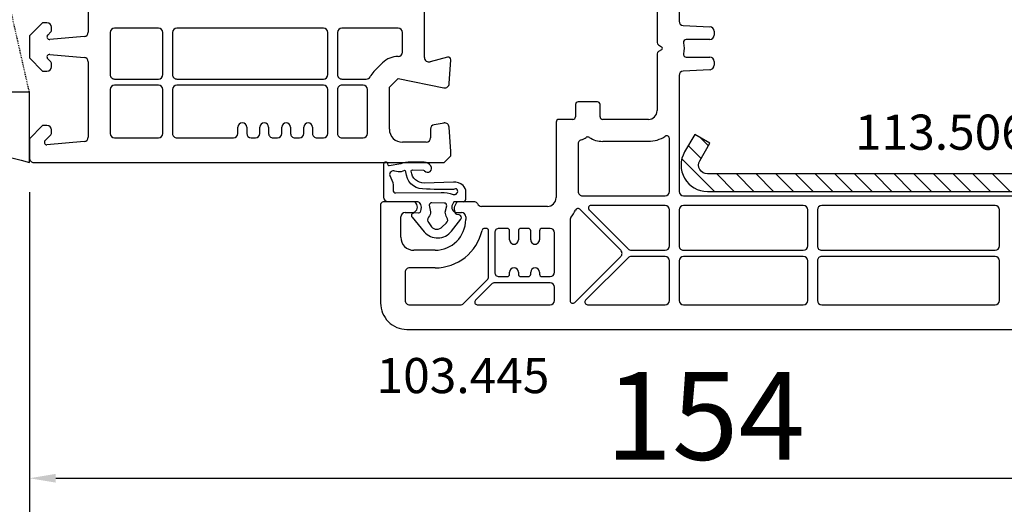
# Model space of a CAD drawing. Units: millimetres. Extents: x 60530 to 167377, y 2132 to 21052.
# Drawn here: x 69494 to 69606, y 13656 to 13711 of the extents above; entities that cross this region are included whole.
import ezdxf

# ---------------------------------------------------------------- set-up
doc = ezdxf.new("R2010")
doc.units = ezdxf.units.MM
doc.linetypes.add('HIDDEN', pattern=[0.375, 0.25, -0.125])
for name, color, linetype in [('ościeżnica', 30, 'Continuous'), ('P', 7, 'Continuous'), ('PL_CONT', 210, 'Continuous'), ('skrzydło', 1, 'Continuous'), ('VEKA_GASKET_AUSSEN', 6, 'Continuous'), ('VEKA_GASKET_INNEN', 6, 'Continuous'), ('VEKA_HATCH_REINFORCEMENT_STEEL', 6, 'Continuous'), ('VEKA_STEEL_AUSSEN', 1, 'Continuous'), ('WO_HIDD', 32, 'HIDDEN')]:
    doc.layers.add(name, color=color, linetype=linetype)
doc.styles.get("Standard").update_dxf_attribs({"font": 'arial.ttf'})
doc.dimstyles.new('główny', dxfattribs={"dimtxt": 10, "dimasz": 3, "dimexe": 1, "dimexo": 5, "dimgap": 2, "dimtad": 1, "dimdec": 1, "dimrnd": 0.05, "dimdsep": 46, "dimtxsty": 'Standard', "dimcen": 1.5, "dimclrd": 5, "dimclre": 5, "dimclrt": 1, "dimadec": 1, "dimazin": 2, "dimtfac": 1, "dimtdec": 1, "dimtofl": 0, "dimtmove": 0, "dimatfit": 3, "dimfxl": 1, "dimtolj": 1, "dimtzin": 0, "dimarcsym": 0})

# ---------------------------------------------------------------- blocks, each defined once
blk = doc.blocks.new('JOIN_INSERT_20_515184105615724')
at = {"layer": 'VEKA_GASKET_AUSSEN', "linetype": 'Continuous', "lineweight": -3}
blk.add_lwpolyline([(6.39, 6.16), (2.64, 6.16, 0.407005), (2.14, 5.67), (2.14, 2.3, -0.196092), (2.06, 2.09, -0.279112), (0.95, 2, -0.293021), (0.84, 2.18), (0.85, 2.68, 0.649451), (0.36, 2.92), (-1.29, 1.53, 0.478265), (-1.22, -1.58), (0.16, -2.65, 0.555043), (0.63, -2.47), (0.69, -2.18, -0.236612), (0.8, -2.04, -0.287294), (2.07, -2.19, -0.233327), (2.14, -2.35), (2.13, -2.9, 0.414214), (2.42, -3.2), (3.22, -3.22, 0.21943), (3.99, -2.89, 0.201975), (4.37, -1.79), (4.26, 1.51, -0.399283), (5.59, 3.01, -0.456784), (5.75, 2.86), (5.72, 1.62, -0.214538), (5.65, 1.48, 0.961226), (6.2, 0.77, 0.235303), (6.62, 1.55), (6.64, 3.07, 0.085719), (6.46, 4.21), (6.23, 5.52, -0.414214), (6.31, 5.64), (6.44, 5.66, 0.915822), (6.39, 6.16)], format="xyb", close=True, dxfattribs=at)
at = {"layer": 'VEKA_GASKET_INNEN', "linetype": 'Continuous', "lineweight": -3}
for points in [[(3.13, 4.78), (3.19, -0.42, -0.086907), (2.97, -1.76, 0.678775), (3.53, -2.24, 0.416576), (3.59, -2.03, -0.108702), (3.52, -1.79, -0.016582), (3.58, 1.72, -0.390426), (5.52, 3.61, 0.388373), (5.67, 3.76), (5.55, 4.14, -0.121097), (5.6, 4.86, 0.624233), (5.11, 5.46, -0.096146), (4.02, 5.05), (3.44, 5.07, 0.413869), (3.13, 4.78)], [(-0.74, -0.52), (-0.32, -0.98, 0.381237), (0.34, -1.06, -0.153532), (0.94, -0.87), (1.67, -1.04, 0.414214), (1.98, -0.75), (2.02, 0.65, 0.414214), (1.72, 0.96), (0.99, 0.83, -0.243258), (0.39, 1.04, 0.383307), (-0.28, 1), (-0.71, 0.7, 0.209151), (-1, 0.1, 0.210144)]]:
    blk.add_lwpolyline(points, format="xyb", close=True, dxfattribs=at)
blk = doc.blocks.new('*D248')
at = {"layer": 'Defpoints', "color": 0, "transparency": 16777216}
for p in [(69495.42, 13694.81), (69480.42, 13668.73), (69495.42, 13587.04)]:
    blk.add_point(p, dxfattribs=at)
at = {"layer": 'P', "color": 5, "lineweight": -2, "transparency": 16777216}
for p, q in [((69495.42, 13689.81), (69495.42, 13586.04)), ((69480.42, 13663.73), (69480.42, 13586.04))]:
    blk.add_line(p, q, dxfattribs=at)
at = {"layer": 'P', "color": 5, "linetype": 'Continuous', "lineweight": -2, "transparency": 16777216}
for p, q in [((69483.42, 13587.04), (69492.42, 13587.04)), ((69495.42, 13587.04), (69684.37, 13587.04))]:
    blk.add_line(p, q, dxfattribs=at)
at = {"layer": 'P', "color": 5, "transparency": 16777216}
for points in [[(69483.42, 13587.54), (69483.42, 13586.54), (69480.42, 13587.04)], [(69492.42, 13587.54), (69492.42, 13586.54), (69495.42, 13587.04)]]:
    blk.add_solid(points, dxfattribs=at)
at = {"layer": 'P', "color": 1, "transparency": 16777216, "insert": (69591.4, 13614.57), "char_height": 50, "attachment_point": 5}
blk.add_mtext('\\A1;15mm', dxfattribs=at)
blk = doc.blocks.new('*D255')
at = {"layer": 'Defpoints', "color": 0, "transparency": 16777216}
for p in [(69495.42, 13696.41), (69649.38, 13686.86), (69649.38, 13658.86)]:
    blk.add_point(p, dxfattribs=at)
at = {"layer": 'ościeżnica', "color": 5, "lineweight": -2, "transparency": 16777216}
for p, q in [((69495.42, 13691.41), (69495.42, 13657.86)), ((69649.38, 13681.86), (69649.38, 13657.86))]:
    blk.add_line(p, q, dxfattribs=at)
at = {"layer": 'ościeżnica', "color": 5, "linetype": 'Continuous', "lineweight": -2, "transparency": 16777216}
blk.add_line((69498.42, 13658.86), (69646.38, 13658.86), dxfattribs=at)
at = {"layer": 'ościeżnica', "color": 5, "transparency": 16777216}
for points in [[(69498.42, 13659.36), (69498.42, 13658.36), (69495.42, 13658.86)], [(69646.38, 13659.36), (69646.38, 13658.36), (69649.38, 13658.86)]]:
    blk.add_solid(points, dxfattribs=at)
at = {"layer": 'ościeżnica', "color": 1, "transparency": 16777216, "insert": (69572.4, 13665.96), "char_height": 10, "attachment_point": 5}
blk.add_mtext('\\A1;154', dxfattribs=at)
blk = doc.blocks.new('JOIN_INSERT_2_574405396941')
at = {"layer": 'VEKA_HATCH_REINFORCEMENT_STEEL'}
h = blk.add_hatch(dxfattribs=at)
h.set_pattern_fill('ANSI31', color=256, scale=0.5)
h.set_pattern_definition([(45, (-1347.7946, -755.0645), (-1.122532, 1.122532), [])])
h.paths.add_polyline_path([(41.5, -2, -0.414214), (43, -3.5), (43, -44.9, -0.57735), (41.5, -45.77), (39.5, -44.61), (38.5, -46.34), (40.5, -47.5, 0.57735), (45, -44.9), (45, -3.5, 0.414214), (41.5, 0), (3.5, 0, 0.414214), (0, -3.5), (0, -44.9, 0.57735), (4.5, -47.5), (6.5, -46.34), (5.5, -44.61), (3.5, -45.77, -0.57735), (2, -44.9), (2, -3.5, -0.414214), (3.5, -2)])
at = {"layer": 'VEKA_STEEL_AUSSEN', "lineweight": -3}
blk.add_lwpolyline([(0, -3.5), (0, -44.9, 0.57735), (4.5, -47.5), (6.5, -46.34), (5.5, -44.61), (3.5, -45.77, -0.57735), (2, -44.9), (2, -3.5, -0.414214), (3.5, -2), (41.5, -2, -0.414214), (43, -3.5), (43, -44.9, -0.57735), (41.5, -45.77), (39.5, -44.61), (38.5, -46.34), (40.5, -47.5, 0.57735), (45, -44.9), (45, -3.5, 0.414214), (41.5, 0), (3.5, 0, 0.414214)], format="xyb", close=True, dxfattribs=at)
blk = doc.blocks.new('JOIN_INSERT_0_574405397118467')
blk.add_blockref('JOIN_INSERT_2_574405396941', (0, 0))

msp = doc.modelspace()

# ---------------------------------------------------------------- linework, layer by layer
at = {"layer": 'ościeżnica', "lineweight": -3}
for p, q in [((69540.42, 13706.75), (69540.42, 13740.11)), ((69502.12, 13718.12), (69502.12, 13709.65)), ((69496.92, 13710.71), (69495.42, 13709.21)), ((69497.42, 13710.71), (69496.92, 13710.71)), ((69497.92, 13709.81), (69497.92, 13710.21)), ((69510.12, 13710.11), (69505.12, 13710.11)), ((69528.92, 13710.11), (69512.22, 13710.11)), ((69537.42, 13710.11), (69531.02, 13710.11)), ((69495.42, 13709.21), (69495.42, 13706.71)), ((69497.5, 13709.32), (69497.86, 13709.67)), ((69501.66, 13709.15), (69497.74, 13708.81)), ((69504.62, 13709.61), (69504.62, 13704.81)), ((69510.62, 13704.81), (69510.62, 13709.61)), ((69511.72, 13709.61), (69511.72, 13704.81)), ((69529.42, 13704.81), (69529.42, 13709.61)), ((69530.52, 13709.61), (69530.52, 13704.81)), ((69537.92, 13707.38), (69537.92, 13709.61)), ((69495.42, 13706.71), (69496.92, 13705.21)), ((69497.86, 13706.25), (69497.5, 13706.6)), ((69497.74, 13707.11), (69501.66, 13706.77)), ((69543.04, 13706.8), (69541.05, 13706.27)), ((69543.24, 13703.78), (69543.42, 13706.49)), ((69496.92, 13705.21), (69497.42, 13705.21)), ((69497.92, 13705.71), (69497.92, 13706.11)), ((69502.12, 13706.27), (69502.12, 13697.68)), ((69534.65, 13705.15), (69535.65, 13706.15)), ((69505.12, 13704.31), (69510.12, 13704.31)), ((69512.22, 13704.31), (69528.92, 13704.31)), ((69531.02, 13704.31), (69533.78, 13704.31)), ((69536.42, 13703.38), (69537.42, 13704.38)), ((69537.42, 13704.38), (69542.64, 13703.32)), ((69504.62, 13703.11), (69504.62, 13698.11)), ((69510.12, 13703.61), (69505.12, 13703.61)), ((69510.62, 13698.11), (69510.62, 13703.11)), ((69511.72, 13703.11), (69511.72, 13698.11)), ((69528.92, 13703.61), (69512.22, 13703.61)), ((69529.42, 13698.11), (69529.42, 13703.11)), ((69530.52, 13703.11), (69530.52, 13698.11)), ((69533.42, 13703.61), (69531.02, 13703.61)), ((69533.92, 13698.11), (69533.92, 13703.11)), ((69536.42, 13698.61), (69536.42, 13703.38)), ((69496.92, 13699.01), (69495.42, 13697.51)), ((69497.42, 13699.01), (69496.92, 13699.01)), ((69497.92, 13698.11), (69497.92, 13698.51)), ((69519.17, 13698.11), (69519.17, 13698.81)), ((69520.17, 13698.81), (69520.17, 13698.11)), ((69521.67, 13698.11), (69521.67, 13698.81)), ((69522.67, 13698.81), (69522.67, 13698.11)), ((69524.17, 13698.11), (69524.17, 13698.81)), ((69525.17, 13698.81), (69525.17, 13698.11)), ((69526.67, 13698.11), (69526.67, 13698.81)), ((69527.67, 13698.81), (69527.67, 13698.11)), ((69541.12, 13698.61), (69541.12, 13697.61)), ((69542.65, 13699.3), (69541.53, 13699.11)), ((69543.42, 13696.06), (69543.23, 13698.84)), ((69495.42, 13697.51), (69495.42, 13695.31)), ((69497.21, 13697.32), (69497.86, 13697.97)), ((69505.12, 13697.61), (69510.12, 13697.61)), ((69512.22, 13697.61), (69518.67, 13697.61)), ((69520.67, 13697.61), (69521.17, 13697.61)), ((69523.17, 13697.61), (69523.67, 13697.61)), ((69525.67, 13697.61), (69526.17, 13697.61)), ((69528.17, 13697.61), (69528.92, 13697.61)), ((69531.02, 13697.61), (69533.42, 13697.61)), ((69501.66, 13697.18), (69497.42, 13696.81)), ((69540.62, 13697.11), (69537.92, 13697.11)), ((69542.67, 13694.81), (69543.42, 13695.56)), ((69543.42, 13695.56), (69543.42, 13696.06)), ((69495.92, 13694.81), (69542.67, 13694.81))]:
    msp.add_line(p, q, dxfattribs=at)
for centre, major_axis, start_param, end_param in [((69497.42, 13710.21), (0.354, -0.354), 0.785398, 2.356194), ((69497.72, 13709.81), (0.141, -0.141), 6.283185, 7.068583), ((69505.12, 13709.61), (0.354, 0.354), 0.785398, 2.356194), ((69510.12, 13709.61), (0.354, -0.354), 0.785398, 2.356194), ((69512.22, 13709.61), (0.354, 0.354), 0.785398, 2.356194), ((69528.92, 13709.61), (0.354, -0.354), 0.785398, 2.356194), ((69531.02, 13709.61), (0.354, 0.354), 0.785398, 2.356194), ((69537.42, 13709.61), (0.354, -0.354), 0.785398, 2.356194), ((69497.72, 13709.11), (0.212, -0.212), 3.141593, 5.585054), ((69501.62, 13709.65), (0.354, 0.354), 4.014257, 5.497787), ((69497.72, 13706.82), (0.212, -0.212), 2.268928, 4.712389), ((69501.62, 13706.27), (0.354, 0.354), -0.785398, 0.698132), ((69537.42, 13704.38), (1.77, -1.77), 2.356194, 3.141593), ((69537.42, 13707.38), (0.354, 0.354), 3.926991, 5.497787), ((69540.92, 13706.75), (0.354, 0.354), 2.356194, 4.18879), ((69543.12, 13706.51), (0.212, -0.212), 0.719076, 2.617994), ((69497.42, 13705.71), (0.354, 0.354), 3.926991, 5.497787), ((69497.72, 13706.11), (0.141, -0.141), 0.785398, 1.570796), ((69505.12, 13704.81), (0.354, 0.354), 2.356194, 3.926991), ((69510.12, 13704.81), (0.354, -0.354), 5.497787, 7.068583), ((69512.22, 13704.81), (0.354, 0.354), 2.356194, 3.926991), ((69528.92, 13704.81), (0.354, -0.354), 5.497787, 7.068583), ((69531.02, 13704.81), (0.354, 0.354), 2.356194, 3.926991), ((69533.78, 13704.81), (0.354, 0.354), 3.926991, 5.00175), ((69536.42, 13703.38), (1.77, -1.77), 3.141593, 3.430954), ((69505.12, 13703.11), (0.354, 0.354), 0.785398, 2.356194), ((69510.12, 13703.11), (0.354, -0.354), 0.785398, 2.356194), ((69512.22, 13703.11), (0.354, 0.354), 0.785398, 2.356194), ((69528.92, 13703.11), (0.354, 0.354), -0.785398, 0.785398), ((69531.02, 13703.11), (0.354, -0.354), 2.356194, 3.926991), ((69533.42, 13703.11), (0.354, 0.354), -0.785398, 0.785398), ((69542.74, 13703.81), (0.354, 0.354), 3.726278, 5.431465), ((69497.42, 13698.51), (0.354, 0.354), -0.785398, 0.785398), ((69519.67, 13698.81), (0.354, 0.354), -0.785398, 2.356194), ((69522.17, 13698.81), (0.354, 0.354), -0.785398, 2.356194), ((69524.67, 13698.81), (0.354, 0.354), -0.785398, 2.356194), ((69527.17, 13698.81), (0.354, 0.354), -0.785398, 2.356194), ((69537.92, 13698.61), (1.06, -1.06), 3.926991, 5.497787), ((69541.62, 13698.61), (0.354, -0.354), 2.530727, 3.926991), ((69542.73, 13698.81), (0.354, -0.354), 0.851721, 2.530727), ((69497.72, 13698.11), (0.141, 0.141), 4.712389, 5.497787), ((69501.62, 13697.68), (0.354, -0.354), 5.585054, 7.068583), ((69505.12, 13698.11), (0.354, -0.354), 3.926991, 5.497787), ((69510.12, 13698.11), (0.354, -0.354), 5.497787, 7.068583), ((69512.22, 13698.11), (0.354, 0.354), 2.356194, 3.926991), ((69518.67, 13698.11), (0.354, -0.354), 5.497787, 7.068583), ((69520.67, 13698.11), (0.354, -0.354), 3.926991, 5.497787), ((69521.17, 13698.11), (0.354, 0.354), 3.926991, 5.497787), ((69523.17, 13698.11), (0.354, 0.354), 2.356194, 3.926991), ((69523.67, 13698.11), (0.354, 0.354), 3.926991, 5.497787), ((69525.67, 13698.11), (0.354, 0.354), 2.356194, 3.926991), ((69526.17, 13698.11), (0.354, 0.354), 3.926991, 5.497787), ((69528.17, 13698.11), (0.354, 0.354), 2.356194, 3.926991), ((69528.92, 13698.11), (0.354, -0.354), 5.497787, 7.068583), ((69531.02, 13698.11), (0.354, 0.354), 2.356194, 3.926991), ((69533.42, 13698.11), (0.354, -0.354), 5.497787, 7.068583), ((69540.62, 13697.61), (0.354, 0.354), 3.926991, 5.497787), ((69497.42, 13697.11), (0.213, 0.213), 1.570796, 3.926991), ((69495.92, 13695.31), (0.354, 0.354), 2.356194, 3.926991)]:
    msp.add_ellipse(centre, major_axis=major_axis, ratio=1, start_param=start_param, end_param=end_param, dxfattribs=at)
at = {"layer": 'PL_CONT'}
msp.add_lwpolyline([(69495.42, 13694.81), (69495.42, 13702.81), (69495.42, 13702.81), (69480.42, 13702.81), (69480.42, 13702.81), (69480.42, 13694.81, -0.143486)], format="xyb", close=True, dxfattribs=at)
at = {"layer": 'skrzydło', "lineweight": -3}
for p, q in [((69569.42, 13736.51), (69569.42, 13710.91)), ((69566.92, 13714.91), (69566.92, 13708.45)), ((69569.89, 13710.41), (69572.94, 13710.25)), ((69573.42, 13709.75), (69573.42, 13709.31)), ((69572.92, 13708.81), (69570.23, 13708.81)), ((69567.07, 13708.19), (69567.42, 13707.98)), ((69567.42, 13707.64), (69567.07, 13707.44)), ((69566.92, 13707.18), (69566.92, 13700.71)), ((69570.23, 13706.81), (69572.92, 13706.81)), ((69573.42, 13706.31), (69573.42, 13705.87)), ((69572.94, 13705.37), (69569.89, 13705.21)), ((69569.42, 13704.71), (69569.42, 13691.51)), ((69557.62, 13701.41), (69557.62, 13700.01)), ((69560.12, 13701.71), (69557.92, 13701.71)), ((69560.42, 13700.01), (69560.42, 13701.41)), ((69557.32, 13699.71), (69555.72, 13699.71)), ((69565.92, 13699.71), (69560.72, 13699.71)), ((69555.42, 13699.41), (69555.42, 13690.81)), ((69568.32, 13691.51), (69568.32, 13697.54)), ((69557.92, 13696.9), (69557.92, 13691.51)), ((69565.92, 13697.21), (69560.72, 13697.21)), ((69558.42, 13691.01), (69567.82, 13691.01)), ((69569.92, 13691.01), (69618.42, 13691.01)), ((69535.42, 13690.01), (69535.42, 13678.81)), ((69539.36, 13690.31), (69535.72, 13690.31)), ((69539.54, 13690.01), (69539.36, 13690.31)), ((69543.77, 13690.31), (69543.6, 13690.01)), ((69546.17, 13690.31), (69543.77, 13690.31)), ((69554.42, 13689.81), (69546.92, 13689.81)), ((69567.82, 13689.91), (69559.39, 13689.91)), ((69583.57, 13689.91), (69569.92, 13689.91)), ((69605.42, 13689.91), (69585.67, 13689.91)), ((69537.72, 13686.31), (69537.72, 13688.61)), ((69538.22, 13689.11), (69539.02, 13689.11)), ((69544.12, 13689.11), (69544.62, 13689.11)), ((69545.12, 13688.61), (69545.12, 13688.31)), ((69562.77, 13684.82), (69558.1, 13689.48)), ((69559.18, 13689.4), (69563.62, 13684.96)), ((69568.32, 13685.31), (69568.32, 13689.41)), ((69569.42, 13689.41), (69569.42, 13685.31)), ((69584.07, 13685.31), (69584.07, 13689.41)), ((69585.17, 13689.41), (69585.17, 13685.31)), ((69605.92, 13685.31), (69605.92, 13689.41)), ((69547.42, 13687.31), (69547.27, 13687.31)), ((69549.82, 13687.31), (69548.92, 13687.31)), ((69552.22, 13687.31), (69551.42, 13687.31)), ((69554.72, 13687.31), (69553.82, 13687.31)), ((69557.02, 13688.36), (69557.02, 13679.08)), ((69547.72, 13681.81), (69547.72, 13687.01)), ((69548.42, 13686.81), (69548.42, 13682.31)), ((69550.12, 13686.01), (69550.12, 13687.01)), ((69551.12, 13687.01), (69551.12, 13686.01)), ((69552.52, 13686.01), (69552.52, 13687.01)), ((69553.52, 13687.01), (69553.52, 13686.01)), ((69555.22, 13682.31), (69555.22, 13686.81)), ((69541.62, 13684.81), (69539.22, 13684.81)), ((69557.53, 13678.86), (69562.77, 13684.11)), ((69563.62, 13683.97), (69558.78, 13679.12)), ((69563.97, 13684.81), (69567.82, 13684.81)), ((69567.82, 13684.11), (69563.97, 13684.11)), ((69569.92, 13684.81), (69583.57, 13684.81)), ((69583.57, 13684.11), (69569.92, 13684.11)), ((69585.67, 13684.81), (69605.42, 13684.81)), ((69605.42, 13684.11), (69585.67, 13684.11)), ((69541.62, 13682.81), (69538.72, 13682.81)), ((69568.32, 13679.11), (69568.32, 13683.61)), ((69569.42, 13683.61), (69569.42, 13679.11)), ((69584.07, 13679.11), (69584.07, 13683.61)), ((69585.17, 13683.61), (69585.17, 13679.11)), ((69605.92, 13679.11), (69605.92, 13683.61)), ((69538.22, 13682.31), (69538.22, 13679.11)), ((69548.92, 13681.81), (69549.82, 13681.81)), ((69550.12, 13682.11), (69550.12, 13682.31)), ((69551.12, 13682.31), (69551.12, 13682.11)), ((69551.42, 13681.81), (69552.22, 13681.81)), ((69552.52, 13682.11), (69552.52, 13682.31)), ((69553.52, 13682.31), (69553.52, 13682.11)), ((69553.82, 13681.81), (69554.72, 13681.81)), ((69544.87, 13678.76), (69547.57, 13681.46)), ((69548.07, 13680.97), (69546.22, 13679.12)), ((69554.72, 13681.11), (69548.42, 13681.11)), ((69555.22, 13679.11), (69555.22, 13680.61)), ((69538.72, 13678.61), (69544.51, 13678.61)), ((69546.44, 13678.61), (69554.72, 13678.61)), ((69558.99, 13678.61), (69567.82, 13678.61)), ((69569.92, 13678.61), (69583.57, 13678.61)), ((69585.67, 13678.61), (69605.42, 13678.61)), ((69538.42, 13675.81), (69623.67, 13675.81))]:
    msp.add_line(p, q, dxfattribs=at)
for centre, major_axis, start_param, end_param in [((69569.92, 13710.91), (0.354, -0.354), 3.926991, 5.445427), ((69572.92, 13709.75), (0.354, 0.354), -0.785398, 0.733038), ((69570.23, 13708.51), (0.212, 0.212), 0.785398, 2.591699), ((69572.92, 13709.31), (0.354, 0.354), 3.926991, 5.497787), ((69567.22, 13708.45), (0.212, 0.212), 2.356194, 3.403392), ((69567.22, 13707.18), (0.212, 0.212), 1.308997, 2.356194), ((69567.32, 13707.81), (0.141, -0.141), 6.021386, 8.115781), ((69567.32, 13707.81), (1.91, 1.91), -1.020902, -0.549894), ((69570.23, 13707.11), (0.212, 0.212), 2.12069, 3.926991), ((69572.92, 13706.31), (0.354, 0.354), -0.785398, 0.785398), ((69569.92, 13704.71), (0.354, -0.354), 2.408554, 3.926991), ((69572.92, 13705.87), (0.354, 0.354), 3.979351, 5.497787), ((69557.92, 13701.41), (0.212, 0.212), 0.785398, 2.356194), ((69560.12, 13701.41), (0.212, -0.212), 0.785398, 2.356194), ((69565.92, 13700.71), (0.707, 0.707), 3.926991, 5.497787), ((69555.72, 13699.41), (0.212, -0.212), 2.356194, 3.926991), ((69557.32, 13700.01), (0.212, 0.212), 3.926991, 5.497787), ((69560.72, 13700.01), (0.212, -0.212), 3.926991, 5.497787), ((69558.42, 13696.9), (0.354, 0.354), 1.125235, 2.356194), ((69557.32, 13700.01), (1.98, -1.98), 5.837624, 6.078221), ((69559.02, 13697.42), (0.212, -0.212), 1.77576, 2.936629), ((69560.72, 13700.01), (1.98, -1.98), 4.917353, 5.497787), ((69565.92, 13700.71), (2.47, 2.47), 3.926991, 4.512509), ((69568.02, 13697.54), (0.212, -0.212), 0.785398, 2.941713), ((69554.42, 13690.81), (0.707, 0.707), 3.926991, 5.497787), ((69558.42, 13691.51), (0.354, 0.354), 2.356194, 3.926991), ((69567.82, 13691.51), (0.354, 0.354), 3.926991, 5.497787), ((69569.92, 13691.51), (0.354, -0.354), 3.926991, 5.497787), ((69535.72, 13690.01), (0.212, 0.212), 0.785398, 2.356194), ((69539.02, 13689.71), (0.424, -0.424), 5.497787, 7.592182), ((69544.12, 13689.71), (0.424, 0.424), 1.832596, 3.926991), ((69546.17, 13690.01), (0.212, -0.212), 1.169795, 2.356194), ((69546.92, 13690.31), (0.354, 0.354), 2.740591, 3.926991), ((69557.89, 13689.27), (0.212, -0.212), 1.570796, 3.510088), ((69559.39, 13689.61), (0.212, -0.212), 2.356194, 4.712389), ((69567.82, 13689.41), (0.354, -0.354), 0.785398, 2.356194), ((69569.92, 13689.41), (0.354, 0.354), 0.785398, 2.356194), ((69583.57, 13689.41), (0.354, -0.354), 0.785398, 2.356194), ((69585.67, 13689.41), (0.354, 0.354), 0.785398, 2.356194), ((69605.42, 13689.41), (0.354, -0.354), 0.785398, 2.356194), ((69538.22, 13688.61), (0.354, 0.354), 0.785398, 2.356194), ((69544.62, 13688.61), (0.354, -0.354), 0.785398, 2.356194), ((69557.32, 13688.36), (0.212, -0.212), 3.22438, 3.926991), ((69554.42, 13690.81), (2.47, 2.47), -1.488009, -1.202301), ((69541.62, 13688.31), (2.47, 2.47), 3.926991, 5.497787), ((69547.27, 13687.01), (0.212, 0.212), 0.785398, 2.130136), ((69547.42, 13687.01), (0.212, -0.212), 0.785398, 2.356194), ((69548.92, 13686.81), (0.354, -0.354), 2.356194, 3.926991), ((69549.82, 13687.01), (0.212, -0.212), 0.785398, 2.356194), ((69551.42, 13687.01), (0.212, 0.212), 0.785398, 2.356194), ((69552.22, 13687.01), (0.212, -0.212), 0.785398, 2.356194), ((69553.82, 13687.01), (0.212, 0.212), 0.785398, 2.356194), ((69554.72, 13686.81), (0.354, 0.354), -0.785398, 0.785398), ((69539.22, 13686.31), (1.06, 1.06), 2.356194, 3.926991), ((69541.62, 13688.31), (3.89, 3.89), 3.926991, 5.271729), ((69550.62, 13686.01), (0.354, 0.354), 2.356194, 5.497787), ((69553.02, 13686.01), (0.354, 0.354), 2.356194, 5.497787), ((69567.82, 13685.31), (0.354, -0.354), 5.497787, 7.068583), ((69569.92, 13685.31), (0.354, 0.354), 2.356194, 3.926991), ((69583.57, 13685.31), (0.354, -0.354), 5.497787, 7.068583), ((69585.67, 13685.31), (0.354, 0.354), 2.356194, 3.926991), ((69605.42, 13685.31), (0.354, -0.354), 5.497787, 7.068583), ((69562.42, 13684.46), (0.354, -0.354), 6.283185, 7.853982), ((69563.97, 13685.31), (0.354, -0.354), 4.712389, 5.497787), ((69563.97, 13683.61), (0.354, -0.354), 2.356194, 3.141593), ((69567.82, 13683.61), (0.354, -0.354), 0.785398, 2.356194), ((69569.92, 13683.61), (0.354, 0.354), 0.785398, 2.356194), ((69583.57, 13683.61), (0.354, -0.354), 0.785398, 2.356194), ((69585.67, 13683.61), (0.354, -0.354), 2.356194, 3.926991), ((69605.42, 13683.61), (0.354, 0.354), -0.785398, 0.785398), ((69538.72, 13682.31), (0.354, -0.354), 2.356194, 3.926991), ((69550.62, 13682.31), (0.354, 0.354), -0.785398, 2.356194), ((69553.02, 13682.31), (0.354, 0.354), -0.785398, 2.356194), ((69547.22, 13681.81), (0.354, 0.354), -1.570796, -0.785398), ((69548.92, 13682.31), (0.354, 0.354), 2.356194, 3.926991), ((69549.82, 13682.11), (0.212, 0.212), 3.926991, 5.497787), ((69551.42, 13682.11), (0.212, -0.212), 3.926991, 5.497787), ((69552.22, 13682.11), (0.212, 0.212), 3.926991, 5.497787), ((69553.82, 13682.11), (0.212, -0.212), 3.926991, 5.497787), ((69554.72, 13682.31), (0.354, -0.354), 5.497787, 7.068583), ((69548.42, 13680.61), (0.354, 0.354), 0.785398, 1.570796), ((69554.72, 13680.61), (0.354, -0.354), 0.785398, 2.356194), ((69538.42, 13678.81), (2.12, 2.12), 2.356194, 3.926991), ((69538.72, 13679.11), (0.354, 0.354), 2.356194, 3.926991), ((69544.51, 13679.11), (0.354, -0.354), 5.497787, 6.283185), ((69546.44, 13678.91), (0.212, -0.212), 3.141593, 5.497787), ((69554.72, 13679.11), (0.354, -0.354), 5.497787, 7.068583), ((69557.32, 13679.08), (0.212, 0.212), 2.356194, 4.712389), ((69558.99, 13678.91), (0.212, -0.212), 3.141593, 5.497787), ((69567.82, 13679.11), (0.354, -0.354), 5.497787, 7.068583), ((69569.92, 13679.11), (0.354, -0.354), 3.926991, 5.497787), ((69583.57, 13679.11), (0.354, -0.354), 5.497787, 7.068583), ((69585.67, 13679.11), (0.354, -0.354), 3.926991, 5.497787), ((69605.42, 13679.11), (0.354, -0.354), 5.497787, 7.068583)]:
    msp.add_ellipse(centre, major_axis=major_axis, ratio=1, start_param=start_param, end_param=end_param, dxfattribs=at)
at = {"layer": 'WO_HIDD', "ltscale": 0.3}
msp.add_lwpolyline([(69495.42, 13702.81), (69480.42, 13768.81)], dxfattribs=at)

# ---------------------------------------------------------------- block references
at = {"rotation": 270}
msp.add_blockref('JOIN_INSERT_0_574405397118467', (69617.55, 13736.51), dxfattribs=at)
at = {"zscale": 0.2, "rotation": 89.99999999999999}
msp.add_blockref('JOIN_INSERT_20_515184105615724', (69541.92, 13688.21), dxfattribs=at)

# ---------------------------------------------------------------- texts
at = {"layer": 'ościeżnica', "color": 6, "insert": (69609.15, 13700.26), "char_height": 4, "attachment_point": 3}
msp.add_mtext_dynamic_manual_height_columns('113.506\\P', width=12.8713, gutter_width=25, heights=[0], dxfattribs=at)
at = {"layer": 'skrzydło', "insert": (69554.65, 13672.55), "char_height": 4, "attachment_point": 3}
msp.add_mtext_dynamic_manual_height_columns('\\pt4;103.445\\P', width=12.8713, gutter_width=25, heights=[0], dxfattribs=at)

# ---------------------------------------------------------------- dimensions: what is measured, and where the dimension line sits
at = {"layer": 'ościeżnica'}
dim = msp.add_linear_dim(base=(69649.38, 13658.86), p1=(69495.42, 13696.41), p2=(69649.38, 13686.86), dimstyle='główny', dxfattribs=at)
dim.commit()
dim.dimension.update_dxf_attribs({"geometry": '*D255', "text_midpoint": (69572.4, 13665.96)})
at = {"layer": 'P'}
dim = msp.add_linear_dim(base=(69495.42, 13587.04), p1=(69480.42, 13668.73), p2=(69495.42, 13694.81), angle=180, text='<>mm', dimstyle='główny', override={"dimtxt": 50}, dxfattribs=at)
dim.commit()
dim.dimension.update_dxf_attribs({"geometry": '*D248', "text_midpoint": (69591.4, 13614.57)})

doc.saveas('drawing.dxf')
